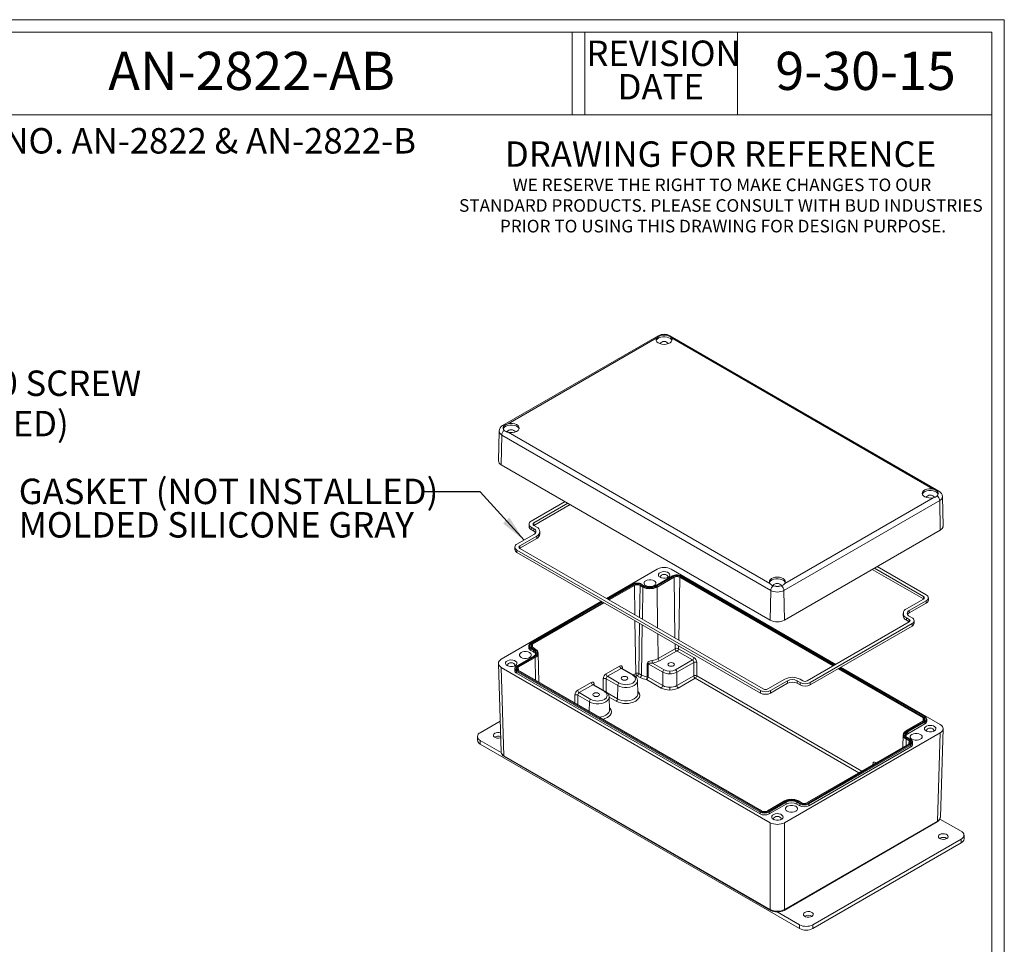
# Model space of a CAD drawing. Units: inches. Extents: x 0.5 to 33.5, y 0.5 to 21.5.
# Drawn here: x 23.8 to 33.5, y 12.4 to 21.5 of the extents above; entities that cross this region are included whole.
import ezdxf

# ---------------------------------------------------------------- set-up
doc = ezdxf.new("R2010")
doc.units = ezdxf.units.IN
doc.header["$LTSCALE"] = 2
doc.header["$MEASUREMENT"] = 0
doc.styles.add('SLDTEXTSTYLE0', font='TXT', dxfattribs={"width": 0.75})
doc.dimstyles.new('SLDDIMSTYLE3', dxfattribs={"dimtxt": 0.18, "dimasz": 0.26, "dimexe": 0, "dimexo": 0.0625, "dimgap": 0, "dimtad": 0, "dimtih": 1, "dimtoh": 1, "dimdec": 0, "dimrnd": 1e-09, "dimzin": 0, "dimdsep": 46, "dimtxsty": 'Standard', "dimsah": 1, "dimcen": 0.09, "dimadec": 0, "dimazin": 0, "dimtfac": 0.26, "dimtdec": 0, "dimtofl": 0, "dimtmove": 0, "dimatfit": 3, "dimfxl": 1, "dimfrac": 2, "dimtolj": 1, "dimtzin": 0, "dimarcsym": 0})
doc.dimstyles.new('SLDDIMSTYLE4', dxfattribs={"dimtxt": 0.25, "dimasz": 0.26, "dimexe": 0, "dimexo": 0.0625, "dimgap": 0.0625, "dimtad": 0, "dimtih": 1, "dimtoh": 1, "dimdec": 3, "dimrnd": 1e-09, "dimzin": 12, "dimdsep": 46, "dimtxsty": 'SLDTEXTSTYLE0', "dimsah": 1, "dimcen": 0, "dimadec": 0, "dimazin": 3, "dimtfac": 1, "dimtdec": 3, "dimtofl": 0, "dimtmove": 0, "dimatfit": 3, "dimfxl": 1, "dimfrac": 2, "dimtolj": 1, "dimtzin": 12, "dimarcsym": 0})

# ---------------------------------------------------------------- blocks, each defined once
blk = doc.blocks.new('SW_NOTE_3')
at = {"color": 0, "linetype": 'Continuous', "lineweight": 0, "attachment_point": 2, "style": 'SLDTEXTSTYLE0'}
for s, insert, char_height in [('DRAWING FOR REFERENCE', (2.043, 0.3223), 0.25), ('WE RESERVE THE RIGHT TO MAKE CHANGES TO OUR', (2.0567, -0.0429), 0.124), ('STANDARD PRODUCTS. PLEASE CONSULT WITH BUD INDUSTRIES', (2.0465, -0.2456), 0.124), ('PRIOR TO USING THIS DRAWING FOR DESIGN PURPOSE.', (2.0673, -0.4484), 0.124)]:
    blk.add_mtext(s, dxfattribs=dict(at, insert=insert, char_height=char_height))
blk = doc.blocks.new('SW_NOTE_8')
at = {"color": 0, "linetype": 'Continuous', "lineweight": 0, "char_height": 0.25, "attachment_point": 2, "style": 'SLDTEXTSTYLE0'}
for s, insert in [('REVISION', (0.7344, 0.3223)), ('DATE', (0.707, -0.0065))]:
    blk.add_mtext(s, dxfattribs=dict(at, insert=insert))
blk = doc.blocks.new('_D_13')
at = {"color": 7, "linetype": 'Continuous', "lineweight": 0}
for p, q in [((20.1795, 16.6604), (21.3781, 18.7366)), ((21.3781, 18.7366), (21.6281, 18.7366)), ((21.7795, 18.6085), (21.7287, 18.6085)), ((21.7287, 18.6085), (21.7287, 18.2116)), ((22.3683, 18.6085), (22.419, 18.6085)), ((22.419, 18.6085), (22.419, 18.2116)), ((21.7287, 18.2116), (21.7795, 18.2116)), ((22.419, 18.2116), (22.3683, 18.2116))]:
    blk.add_line(p, q, dxfattribs=at)
blk.add_solid([(20.1795, 16.6604), (20.3441, 16.8656), (20.2748, 16.9056)], dxfattribs=at)
at = {"color": 7, "linetype": 'Continuous', "lineweight": 0, "char_height": 0.25, "attachment_point": 1, "style": 'SLDTEXTSTYLE0'}
for s, insert in [('%%c', (21.6906, 18.9815)), ('.193', (22.0677, 18.9815)), ('(4X)', (22.8079, 18.9853)), ('4.9', (21.843, 18.5338)), ('ACCEPTS #10 SCREW', (21.6906, 18.0862)), ('(NOT SUPPLIED)', (21.6906, 17.6893))]:
    blk.add_mtext(s, dxfattribs=dict(at, insert=insert))
blk = doc.blocks.new('SW_NOTE_10')
at = {"color": 0, "linetype": 'Continuous', "lineweight": 0, "char_height": 0.25, "attachment_point": 1, "style": 'SLDTEXTSTYLE0'}
for s, insert in [('GASKET (NOT INSTALLED)', (-3.9764, 0.1299)), ('MOLDED SILICONE GRAY', (-3.9764, -0.1988))]:
    blk.add_mtext(s, dxfattribs=dict(at, insert=insert))

msp = doc.modelspace()

# ---------------------------------------------------------------- linework, layer by layer
at = {"color": 7, "linetype": 'Continuous', "lineweight": 0}
for p, q in [((0.5025, 21.5341), (33.5025, 21.5341)), ((33.5025, 0.5341), (33.5025, 21.5341)), ((0.6265, 21.4101), (33.3785, 21.4101)), ((29.2545, 20.5981), (29.2545, 21.4101)), ((29.3785, 20.5981), (29.3785, 21.4101)), ((30.8785, 20.5981), (30.8785, 21.4101)), ((33.3785, 0.6581), (33.3785, 21.4101)), ((0.6265, 20.5981), (33.3785, 20.5981))]:
    msp.add_line(p, q, dxfattribs=at)
at = {"color": 7, "linetype": 'Continuous', "lineweight": 15}
for p, q in [((30.1004, 18.4282), (28.5692, 17.5443)), ((30.0845, 18.4058), (28.6245, 17.5629)), ((30.1175, 18.4277), (30.1337, 18.432)), ((30.1812, 18.432), (30.1974, 18.4277)), ((32.8592, 16.9015), (30.2145, 18.4282)), ((32.8039, 16.9201), (30.2304, 18.4058)), ((28.5791, 17.5345), (28.5863, 17.5437)), ((28.5341, 17.4899), (28.5279, 17.2)), ((28.5611, 17.4516), (28.5567, 17.1592)), ((28.5611, 17.4516), (31.2058, 15.9248)), ((28.5863, 17.4976), (28.5791, 17.5071)), ((28.6245, 17.4787), (31.198, 15.993)), ((28.5567, 17.1592), (31.2014, 15.6324)), ((32.8421, 16.9009), (32.8494, 16.8917)), ((32.8494, 16.8643), (32.8421, 16.8547)), ((32.9005, 16.5572), (32.8944, 16.847)), ((29.1837, 16.7972), (28.8496, 16.6043)), ((29.2116, 16.7811), (28.8774, 16.5882)), ((29.2324, 16.769), (28.8774, 16.5641)), ((31.3362, 15.9248), (32.8673, 16.8087)), ((31.3439, 15.993), (32.8039, 16.8358)), ((32.8717, 16.5163), (32.8673, 16.8087)), ((28.829, 16.5756), (28.829, 16.5515)), ((28.8774, 16.5641), (28.8766, 16.5636)), ((28.8774, 16.5882), (28.8774, 16.5641)), ((28.8774, 16.5631), (28.9053, 16.547)), ((28.8774, 16.4757), (28.7104, 16.3793)), ((28.9053, 16.4596), (28.7382, 16.3632)), ((28.8496, 16.547), (28.8774, 16.5309)), ((28.8496, 16.547), (28.8496, 16.5229)), ((28.8496, 16.5229), (28.8774, 16.5068)), ((28.8774, 16.5309), (28.8774, 16.5068)), ((28.9053, 16.4596), (28.9053, 16.4355)), ((28.9366, 16.4792), (28.9366, 16.5033)), ((31.3406, 15.6324), (32.8717, 16.5163)), ((28.9053, 16.4355), (28.7382, 16.3391)), ((28.7382, 16.3632), (28.7382, 16.3391)), ((28.6898, 16.3506), (28.6898, 16.3265)), ((28.7104, 16.322), (31.1045, 14.9399)), ((28.7104, 16.322), (28.7104, 16.2979)), ((28.7104, 16.2979), (31.1045, 14.9158)), ((28.7382, 16.3391), (28.7374, 16.3386)), ((28.7382, 16.3381), (31.1324, 14.956)), ((29.5906, 15.846), (30.0878, 16.1331)), ((30.227, 16.1331), (31.8463, 15.1983)), ((32.7071, 15.8409), (32.2044, 16.1311)), ((32.7071, 15.865), (32.2253, 16.1431)), ((32.7349, 15.8811), (32.2532, 16.1592)), ((29.8496, 15.9864), (29.5985, 15.8414)), ((29.9249, 15.9812), (29.9527, 15.9651)), ((29.9334, 15.9861), (29.9612, 15.97)), ((29.9642, 15.9703), (29.9364, 15.9864)), ((30.2393, 16.0667), (30.0723, 15.9703)), ((30.0752, 15.97), (30.2423, 16.0664)), ((30.0837, 15.9651), (30.2508, 16.0615)), ((30.0879, 15.958), (30.2549, 16.0544)), ((31.8384, 15.1937), (30.3261, 16.0667)), ((29.9207, 15.974), (29.9486, 15.958)), ((31.2014, 15.6324), (31.2058, 15.9248)), ((31.2472, 15.9668), (31.231, 15.9708)), ((31.311, 15.9708), (31.2947, 15.9668)), ((31.3362, 15.9248), (31.3406, 15.6324)), ((28.5567, 15.2492), (29.5419, 15.8179)), ((29.5498, 15.8133), (28.8474, 15.4078)), ((32.5401, 15.7434), (32.7071, 15.8399)), ((32.5679, 15.7274), (32.7349, 15.8238)), ((32.5679, 15.7033), (32.7349, 15.7997)), ((32.7071, 15.865), (32.7071, 15.8409)), ((32.708, 15.8404), (32.7071, 15.8409)), ((32.7349, 15.8238), (32.7349, 15.7997)), ((32.7555, 15.8283), (32.7555, 15.8524)), ((32.5087, 15.6998), (32.5087, 15.6757)), ((32.5679, 15.7274), (32.5679, 15.7033)), ((31.5657, 15.0363), (32.5679, 15.6149)), ((31.5935, 15.0202), (32.5957, 15.5988)), ((32.5679, 15.64), (32.5401, 15.6561)), ((32.5401, 15.6561), (32.5401, 15.632)), ((32.5679, 15.6159), (32.5401, 15.632)), ((32.5957, 15.6561), (32.5679, 15.6722)), ((32.5679, 15.64), (32.5679, 15.6159)), ((32.5688, 15.6154), (32.5679, 15.6159)), ((32.5957, 15.5988), (32.5957, 15.5747)), ((32.6163, 15.6033), (32.6163, 15.6275)), ((31.5935, 14.9961), (32.5957, 15.5747)), ((28.8277, 15.3799), (28.8273, 15.3621)), ((28.8459, 15.3358), (28.8462, 15.3537)), ((28.8737, 15.3197), (28.8459, 15.3358)), ((28.874, 15.3376), (28.8462, 15.3537)), ((28.8782, 15.3448), (28.8503, 15.3608)), ((28.8867, 15.3497), (28.8588, 15.3657)), ((28.8896, 15.35), (28.8618, 15.366)), ((28.8737, 15.3197), (28.874, 15.3376)), ((28.9258, 15.0237), (28.9197, 15.3078)), ((30.0984, 15.2555), (30.2655, 15.352)), ((30.2794, 15.3281), (30.1124, 15.2317)), ((30.4363, 15.2414), (30.286, 15.3281)), ((30.2999, 15.352), (30.4502, 15.2652)), ((28.5279, 15.208), (28.5542, 14.3387)), ((28.8752, 15.2793), (28.7082, 15.1828)), ((28.7111, 15.1825), (28.8782, 15.279)), ((28.7196, 15.1776), (28.8867, 15.2741)), ((28.7238, 15.1705), (28.8908, 15.2669)), ((29.9903, 15.0756), (29.9916, 15.2062)), ((30.0009, 15.2032), (29.9995, 15.0726)), ((30.0009, 15.2032), (30.1435, 15.1208)), ((30.0433, 15.2106), (30.1574, 15.1447)), ((30.2688, 15.1447), (30.4363, 15.2414)), ((30.4497, 15.2173), (30.2827, 15.1208)), ((30.4497, 15.0859), (30.4497, 15.2173)), ((30.4776, 15.2173), (30.4776, 15.0859)), ((31.2014, 13.6421), (28.5567, 15.1688)), ((28.5567, 15.1688), (28.5829, 14.3006)), ((28.6885, 15.1549), (28.6881, 15.1371)), ((28.7067, 15.1108), (28.707, 15.1287)), ((31.1008, 13.7287), (28.7067, 15.1108)), ((31.1011, 13.7466), (28.707, 15.1287)), ((31.1053, 13.7537), (28.7111, 15.1358)), ((31.1138, 13.7586), (28.7196, 15.1407)), ((31.1167, 13.7589), (28.7226, 15.141)), ((29.5863, 15.1045), (29.7198, 15.1816)), ((29.7337, 15.1577), (29.6002, 15.0807)), ((29.7337, 15.1577), (29.8484, 15.0915)), ((29.8582, 15.0925), (29.7435, 15.1587)), ((29.9078, 15.1095), (29.9356, 15.0934)), ((30.1435, 14.9894), (30.1435, 15.1208)), ((30.2827, 15.1208), (30.2827, 14.9894)), ((32.7202, 14.6846), (31.8871, 15.1656)), ((31.895, 15.1702), (32.8717, 14.6063)), ((29.3079, 14.9438), (29.4414, 15.0209)), ((29.7009, 14.9906), (29.5867, 15.0566)), ((29.5867, 15.0566), (29.5867, 14.9252)), ((29.7149, 15.0145), (29.6002, 15.0807)), ((29.9217, 15.0696), (29.8939, 15.0856)), ((29.8984, 14.9089), (29.8957, 15.038)), ((30.1296, 14.9656), (29.9856, 15.0488)), ((29.9995, 15.0726), (30.1435, 14.9894)), ((30.2827, 14.9894), (30.4497, 15.0859)), ((30.4637, 15.062), (30.2966, 14.9656)), ((31.1759, 14.956), (31.343, 15.0524)), ((31.2038, 14.9399), (31.3708, 15.0363)), ((31.2038, 14.9158), (31.3708, 15.0122)), ((31.3708, 15.0363), (31.3708, 15.0122)), ((31.4664, 15.0363), (31.4943, 15.0202)), ((31.4664, 15.0363), (31.4664, 15.0122)), ((31.4664, 15.0122), (31.4943, 14.9961)), ((31.4943, 15.0524), (31.5221, 15.0363)), ((31.4943, 15.0202), (31.4943, 14.9961)), ((31.5935, 15.0202), (31.5935, 14.9961)), ((29.4553, 14.997), (29.3218, 14.92)), ((29.4365, 14.8538), (29.3218, 14.92)), ((29.4553, 14.997), (29.57, 14.9308)), ((29.5798, 14.9318), (29.4651, 14.998)), ((29.699, 14.8604), (29.7009, 14.9906)), ((31.1045, 14.9399), (31.1045, 14.9158)), ((31.2038, 14.9399), (31.2038, 14.9158)), ((29.4225, 14.8299), (29.3083, 14.8959)), ((29.6201, 14.7482), (29.6173, 14.8773)), ((28.5451, 14.6393), (28.3496, 14.5264)), ((32.7058, 14.6428), (32.5388, 14.5464)), ((32.7088, 14.6425), (32.5418, 14.5461)), ((32.7173, 14.6376), (32.5503, 14.5412)), ((32.7215, 14.6305), (32.5544, 14.5341)), ((32.7217, 14.6126), (32.7215, 14.6305)), ((32.7403, 14.6389), (32.7399, 14.6567)), ((32.8717, 14.526), (31.3406, 13.6421)), ((32.5544, 14.5341), (32.5547, 14.5161)), ((32.7217, 14.6126), (32.5547, 14.5161)), ((32.8455, 13.6577), (32.8717, 14.526)), ((32.8743, 13.6959), (32.9005, 14.5652)), ((28.3223, 14.4883), (28.3223, 14.4515)), ((28.5557, 14.3311), (28.3496, 14.4501)), ((28.3496, 14.4134), (28.3496, 14.4501)), ((28.4923, 14.4841), (28.4902, 14.4828)), ((32.5087, 14.5043), (32.5061, 14.3829)), ((32.5376, 14.4634), (32.5654, 14.4473)), ((32.5418, 14.4705), (32.5696, 14.4544)), ((32.5503, 14.4754), (32.5781, 14.4593)), ((32.581, 14.4596), (32.5532, 14.4757)), ((32.6011, 14.4139), (32.6007, 14.4317)), ((31.4878, 12.6018), (28.3496, 14.4134)), ((28.5562, 14.3343), (28.5541, 14.3406)), ((32.5666, 14.4178), (31.5644, 13.8393)), ((32.5696, 14.4176), (31.5674, 13.839)), ((32.5781, 14.4126), (31.5759, 13.8341)), ((32.5823, 14.4055), (31.5801, 13.8269)), ((32.5825, 14.3876), (31.5803, 13.809)), ((32.5825, 14.3876), (32.5823, 14.4055)), ((31.2014, 12.789), (28.5829, 14.3006)), ((28.587, 14.2918), (31.2055, 12.7802)), ((31.3417, 13.8554), (31.1747, 13.7589)), ((31.3447, 13.8551), (31.1777, 13.7586)), ((31.3532, 13.8502), (31.1862, 13.7537)), ((31.3496, 13.8593), (31.3418, 13.8553)), ((31.495, 13.8341), (31.4672, 13.8502)), ((31.4784, 13.8552), (31.4718, 13.8589)), ((31.5035, 13.839), (31.4757, 13.8551)), ((31.5065, 13.8393), (31.4786, 13.8554)), ((31.3574, 13.843), (31.1903, 13.7466)), ((31.3576, 13.8251), (31.1906, 13.7287)), ((31.3576, 13.8251), (31.3574, 13.843)), ((31.463, 13.843), (31.4627, 13.8251)), ((31.4906, 13.809), (31.4627, 13.8251)), ((31.4908, 13.8269), (31.463, 13.843)), ((31.4906, 13.809), (31.4908, 13.8269)), ((31.5803, 13.809), (31.5801, 13.8269)), ((31.1011, 13.7466), (31.1008, 13.7287)), ((31.1906, 13.7287), (31.1903, 13.7466)), ((32.8455, 13.6577), (31.3406, 12.789)), ((33.0788, 13.557), (32.8695, 13.6778)), ((32.8743, 13.6978), (32.8722, 13.6915)), ((31.2014, 13.6421), (31.2014, 12.789)), ((31.3365, 12.7802), (32.8414, 13.649)), ((31.3406, 13.6421), (31.3406, 12.789)), ((33.0788, 13.4806), (31.62, 12.6385)), ((33.0788, 13.4806), (33.0788, 13.4439)), ((33.1062, 13.482), (33.1062, 13.5188)), ((33.0788, 13.4439), (31.62, 12.6018)), ((31.4878, 12.6385), (31.2698, 12.7644)), ((31.4878, 12.6018), (31.4878, 12.6385)), ((31.62, 12.6385), (31.62, 12.6018))]:
    msp.add_line(p, q, dxfattribs=at)
at = {"color": 8, "linetype": 'Continuous', "lineweight": 15}
for p, q in [((29.6002, 15.8404), (29.8525, 15.9861)), ((29.6087, 15.8355), (29.861, 15.9812)), ((30.2639, 15.4573), (30.2549, 16.0544)), ((30.3105, 16.0544), (30.3012, 15.4358)), ((30.3105, 16.0544), (31.8199, 15.183)), ((30.3147, 16.0615), (31.8281, 15.1878)), ((30.3231, 16.0664), (31.8366, 15.1927)), ((29.617, 15.8308), (29.8652, 15.974)), ((29.8695, 15.685), (29.8652, 15.974)), ((29.9207, 15.974), (29.916, 15.6582)), ((29.9486, 15.958), (29.9438, 15.6421)), ((30.0879, 15.958), (30.0939, 15.5554)), ((28.8503, 15.4075), (29.5515, 15.8123)), ((28.8588, 15.4026), (29.56, 15.8074)), ((28.863, 15.3955), (29.5683, 15.8026)), ((29.8782, 15.1095), (29.8704, 15.6282)), ((29.9152, 15.6024), (29.9078, 15.1095)), ((29.943, 15.5863), (29.9356, 15.0934)), ((30.0948, 15.4987), (30.0984, 15.2555)), ((28.863, 15.3955), (28.8635, 15.3651)), ((30.2655, 15.352), (30.2647, 15.4006)), ((30.3004, 15.38), (30.2999, 15.352)), ((28.8942, 15.042), (28.8908, 15.2669)), ((28.7238, 15.1705), (28.7243, 15.1401)), ((29.7481, 15.1658), (29.7484, 15.1559)), ((29.8535, 15.0952), (29.8782, 15.1095)), ((31.8686, 15.1549), (32.7046, 14.6723)), ((31.8769, 15.1597), (32.7088, 14.6794)), ((31.8853, 15.1646), (32.7173, 14.6843)), ((29.5589, 14.9439), (29.5589, 15.0566)), ((29.8921, 15.0856), (29.8775, 15.0772)), ((32.0731, 14.1329), (30.4637, 15.062)), ((30.4776, 15.0859), (32.1007, 14.1489)), ((29.4697, 15.0051), (29.47, 14.9952)), ((29.5962, 14.9197), (29.699, 14.8604)), ((29.2805, 14.819), (29.2805, 14.8959)), ((29.3083, 14.8959), (29.3083, 14.8029)), ((29.4212, 14.7378), (29.4225, 14.8299)), ((29.6851, 14.8365), (29.6173, 14.8756)), ((32.7042, 14.6419), (32.7046, 14.6723)), ((32.5376, 14.4634), (32.5366, 14.4005)), ((32.565, 14.4169), (32.5654, 14.4473)), ((32.2376, 14.2334), (32.2423, 14.2306)), ((32.2091, 14.2114), (32.2093, 14.2176))]:
    msp.add_line(p, q, dxfattribs=at)
at = {"color": 7, "linetype": 'Continuous', "lineweight": 15, "flags": 128}
for points in [[(30.2304, 18.4058), (30.2357, 18.3935), (30.235, 18.3808), (30.2282, 18.3688), (30.216, 18.3582), (30.1992, 18.3501), (30.1792, 18.3449), (30.1574, 18.3432), (30.1357, 18.3449), (30.1157, 18.3501), (30.0989, 18.3582), (30.0866, 18.3688), (30.0799, 18.3808), (30.0791, 18.3935), (30.0845, 18.4058)], [(30.2349, 18.3806), (30.2307, 18.3892), (30.2202, 18.4), (30.205, 18.4088), (30.1863, 18.4148), (30.1655, 18.4178), (30.1441, 18.4174), (30.1236, 18.4136), (30.1057, 18.4068), (30.0916, 18.3975), (30.0824, 18.3863), (30.0799, 18.3806)], [(30.0845, 18.4058), (30.0983, 18.4183), (30.1175, 18.4277)], [(28.7316, 17.5128), (28.7274, 17.5214), (28.7169, 17.5322), (28.7017, 17.5409), (28.683, 17.547), (28.6622, 17.5499), (28.6408, 17.5495), (28.6203, 17.5458), (28.6024, 17.539), (28.5883, 17.5297), (28.5791, 17.5185), (28.5766, 17.5128)], [(28.5863, 17.5437), (28.6033, 17.5551), (28.6245, 17.5629)], [(28.6245, 17.5629), (28.6458, 17.566), (28.6677, 17.5656), (28.6886, 17.5617), (28.7068, 17.5546), (28.7209, 17.5449), (28.7298, 17.5333), (28.7329, 17.5208), (28.7298, 17.5083), (28.7209, 17.4967), (28.7068, 17.487), (28.6886, 17.4799), (28.6677, 17.476), (28.6458, 17.4756), (28.6245, 17.4787)], [(32.8039, 16.8358), (32.7827, 16.8328), (32.7607, 16.8332), (32.7399, 16.8371), (32.7217, 16.8441), (32.7075, 16.8538), (32.6986, 16.8654), (32.6955, 16.878), (32.6986, 16.8905), (32.7075, 16.9021), (32.7217, 16.9118), (32.7399, 16.9188), (32.7607, 16.9227), (32.7827, 16.9232), (32.8039, 16.9201)], [(32.8518, 16.8699), (32.8475, 16.8786), (32.837, 16.8893), (32.8219, 16.8981), (32.8032, 16.9042), (32.7823, 16.9071), (32.7609, 16.9067), (32.7405, 16.9029), (32.7225, 16.8961), (32.7084, 16.8868), (32.6992, 16.8756), (32.6968, 16.8699)], [(32.8421, 16.8547), (32.8252, 16.8429), (32.8039, 16.8358)], [(32.8592, 16.9015), (32.8599, 16.901), (32.8611, 16.9001)], [(32.8717, 16.5163), (32.8908, 16.5319), (32.8999, 16.5502), (32.8993, 16.5571)], [(30.1178, 16.0539), (30.107, 16.0626), (30.1018, 16.0728), (30.1025, 16.0835), (30.1092, 16.0934), (30.1212, 16.1016), (30.137, 16.107), (30.1551, 16.1092), (30.1734, 16.1079), (30.19, 16.1032), (30.2031, 16.0957), (30.2112, 16.0861), (30.2135, 16.0755), (30.2097, 16.0651), (30.2002, 16.0559), (30.1862, 16.049), (30.1689, 16.0451), (30.1505, 16.0447), (30.1328, 16.0477), (30.1178, 16.0539)], [(30.1262, 16.0499), (30.1238, 16.0527), (30.121, 16.0608), (30.1238, 16.0688), (30.1317, 16.0756), (30.1435, 16.0802), (30.1574, 16.0818), (30.1714, 16.0802), (30.1832, 16.0756), (30.1911, 16.0688), (30.1939, 16.0608), (30.1911, 16.0527), (30.1886, 16.0499)], [(29.9765, 15.9724), (29.9656, 15.981), (29.9599, 15.9912), (29.9599, 16.0018), (29.9656, 16.012), (29.9765, 16.0206), (29.9914, 16.0269), (30.009, 16.0302), (30.0275, 16.0302), (30.045, 16.0269), (30.06, 16.0206), (30.0709, 16.012), (30.0766, 16.0018), (30.0766, 15.9912), (30.0709, 15.981), (30.06, 15.9724), (30.045, 15.9661), (30.0275, 15.9628), (30.009, 15.9628), (29.9914, 15.9661), (29.9765, 15.9724)], [(31.198, 15.993), (31.1927, 16.0053), (31.1934, 16.0179), (31.2002, 16.03), (31.2124, 16.0405), (31.2292, 16.0487), (31.2493, 16.0538), (31.271, 16.0556), (31.2927, 16.0538), (31.3128, 16.0487), (31.3296, 16.0405), (31.3418, 16.03), (31.3486, 16.0179), (31.3493, 16.0053), (31.3439, 15.993)], [(31.3485, 16.0021), (31.3442, 16.0107), (31.3337, 16.0215), (31.3186, 16.0303), (31.2999, 16.0363), (31.279, 16.0393), (31.2576, 16.0388), (31.2372, 16.0351), (31.2192, 16.0283), (31.2051, 16.019), (31.1959, 16.0078), (31.1935, 16.0021)], [(31.3439, 15.993), (31.3301, 15.9797), (31.311, 15.9708)], [(28.8503, 15.3608), (28.8383, 15.3711), (28.8348, 15.3775), (28.8336, 15.3842), (28.8348, 15.3909), (28.8383, 15.3973), (28.8503, 15.4075)], [(28.8588, 15.3657), (28.8493, 15.3738), (28.8465, 15.3789), (28.8456, 15.3842), (28.8465, 15.3895), (28.8493, 15.3945), (28.8588, 15.4026)], [(28.7516, 15.2653), (28.7407, 15.2739), (28.735, 15.284), (28.735, 15.2947), (28.7407, 15.3048), (28.7516, 15.3135), (28.7665, 15.3197), (28.7841, 15.323), (28.8026, 15.323), (28.8201, 15.3197), (28.8351, 15.3135), (28.8459, 15.3048), (28.8517, 15.2947), (28.8517, 15.284), (28.8459, 15.2739), (28.8351, 15.2653), (28.8201, 15.259), (28.8026, 15.2557), (28.7841, 15.2557), (28.7665, 15.259), (28.7516, 15.2653)], [(28.8296, 15.3886), (28.8291, 15.3878), (28.8277, 15.3799)], [(28.8277, 15.3799), (28.8289, 15.3866), (28.8293, 15.3876)], [(28.8515, 15.3792), (28.8515, 15.3794), (28.8515, 15.3798)], [(28.8618, 15.366), (28.8541, 15.3723), (28.8515, 15.3792)], [(28.8782, 15.279), (28.8951, 15.2934), (28.9001, 15.3023), (28.9018, 15.3119), (28.9001, 15.3214), (28.8951, 15.3303), (28.8782, 15.3448)], [(28.8867, 15.2741), (28.9062, 15.2906), (28.9118, 15.3009), (28.9138, 15.3119), (28.9118, 15.3228), (28.9062, 15.3331), (28.8867, 15.3497)], [(28.6145, 15.1861), (28.6037, 15.1948), (28.5985, 15.205), (28.5992, 15.2157), (28.6059, 15.2256), (28.6179, 15.2337), (28.6337, 15.2392), (28.6518, 15.2414), (28.6701, 15.24), (28.6867, 15.2354), (28.6998, 15.2278), (28.7079, 15.2182), (28.7102, 15.2077), (28.7064, 15.1972), (28.6969, 15.1881), (28.6829, 15.1812), (28.6656, 15.1773), (28.6472, 15.1769), (28.6295, 15.1799), (28.6145, 15.1861)], [(28.6229, 15.1821), (28.6205, 15.1849), (28.6177, 15.1929), (28.6205, 15.201), (28.6284, 15.2078), (28.6402, 15.2124), (28.6541, 15.214), (28.6681, 15.2124), (28.6799, 15.2078), (28.6878, 15.201), (28.6906, 15.1929), (28.6878, 15.1849), (28.6853, 15.1821)], [(29.9916, 15.2062), (29.9929, 15.2126), (29.9968, 15.2186), (30.0085, 15.2275), (30.0232, 15.2339), (30.0396, 15.2375)], [(30.0433, 15.2106), (30.0189, 15.2107), (30.0081, 15.209), (30.0034, 15.2072), (30.0015, 15.2053), (30.001, 15.2043), (30.0009, 15.2032)], [(30.1124, 15.2317), (30.0806, 15.2181), (30.0433, 15.2106)], [(30.2493, 15.2105), (30.2561, 15.2046), (30.2585, 15.1976), (30.2561, 15.1907), (30.2493, 15.1848), (30.2391, 15.1808), (30.227, 15.1795), (30.215, 15.1808), (30.2048, 15.1848), (30.1979, 15.1907), (30.1955, 15.1976), (30.1979, 15.2046), (30.2048, 15.2105), (30.215, 15.2144), (30.227, 15.2158), (30.2391, 15.2144), (30.2493, 15.2105)], [(28.6904, 15.1636), (28.6899, 15.1628), (28.6885, 15.1549)], [(28.6885, 15.1549), (28.6897, 15.1616), (28.6901, 15.1626)], [(28.7111, 15.1358), (28.6991, 15.1461), (28.6956, 15.1525), (28.6944, 15.1592), (28.6956, 15.1659), (28.6991, 15.1723), (28.7111, 15.1825)], [(28.7196, 15.1407), (28.7101, 15.1488), (28.7073, 15.1539), (28.7064, 15.1592), (28.7073, 15.1645), (28.7101, 15.1695), (28.7196, 15.1776)], [(28.7123, 15.1542), (28.7123, 15.1545), (28.7123, 15.1548)], [(28.7226, 15.141), (28.7149, 15.1473), (28.7123, 15.1542)], [(29.7198, 15.1816), (29.7299, 15.1852), (29.735, 15.1851), (29.7394, 15.1835), (29.7431, 15.1806), (29.7458, 15.1763), (29.7481, 15.1658)], [(30.1574, 15.1447), (30.183, 15.1348), (30.2131, 15.1314)], [(30.2131, 15.1314), (30.2432, 15.1348), (30.2688, 15.1447)], [(30.2131, 15.1314), (30.2131, 15.1289), (30.2131, 15.1259), (30.2131, 15.1225), (30.2131, 15.1189), (30.2131, 15.1151), (30.2131, 15.1113), (30.2131, 15.1077), (30.2131, 15.1043)], [(29.4414, 15.0209), (29.4516, 15.0245), (29.4566, 15.0244), (29.461, 15.0228), (29.4647, 15.0199), (29.4674, 15.0156), (29.4697, 15.0051)], [(29.79, 15.0739), (29.7797, 15.0778), (29.7677, 15.0792), (29.7556, 15.0778), (29.7454, 15.0739), (29.7386, 15.068), (29.7362, 15.061), (29.7386, 15.0541), (29.7454, 15.0482), (29.7556, 15.0442), (29.7677, 15.0429), (29.7797, 15.0442), (29.79, 15.0482), (29.7968, 15.0541), (29.7992, 15.061), (29.7968, 15.068), (29.79, 15.0739)], [(29.8484, 15.0915), (29.8682, 15.0746), (29.874, 15.0642), (29.876, 15.053), (29.874, 15.0418), (29.8682, 15.0314), (29.8484, 15.0145)], [(29.9856, 15.0488), (29.9512, 15.0566), (29.9217, 15.0696)], [(29.9903, 15.0756), (29.9952, 15.0744), (29.9995, 15.0726)], [(29.5116, 14.9132), (29.5014, 14.9171), (29.4893, 14.9185), (29.4772, 14.9171), (29.467, 14.9132), (29.4602, 14.9073), (29.4578, 14.9003), (29.4602, 14.8934), (29.467, 14.8875), (29.4772, 14.8835), (29.4893, 14.8821), (29.5014, 14.8835), (29.5116, 14.8875), (29.5184, 14.8934), (29.5208, 14.9003), (29.5184, 14.9073), (29.5116, 14.9132)], [(29.57, 14.9308), (29.5899, 14.9139), (29.5956, 14.9035), (29.5976, 14.8923), (29.5956, 14.8811), (29.5899, 14.8706), (29.57, 14.8538)], [(30.2131, 14.9456), (30.1679, 14.9508), (30.1296, 14.9656)], [(30.2131, 14.9727), (30.2131, 14.9693), (30.2131, 14.9657), (30.2131, 14.9619), (30.2131, 14.9581), (30.2131, 14.9545), (30.2131, 14.9511), (30.2131, 14.9481), (30.2131, 14.9456)], [(30.2966, 14.9656), (30.2583, 14.9508), (30.2131, 14.9456)], [(32.7088, 14.6794), (32.7183, 14.6713), (32.7211, 14.6663), (32.722, 14.661), (32.7211, 14.6557), (32.7183, 14.6506), (32.7088, 14.6425)], [(32.7173, 14.6843), (32.7293, 14.6741), (32.7329, 14.6677), (32.734, 14.661), (32.7329, 14.6543), (32.7293, 14.6479), (32.7173, 14.6376)], [(32.7399, 14.6567), (32.7399, 14.6562), (32.7399, 14.6551)], [(32.5418, 14.5461), (32.5222, 14.5295), (32.5166, 14.5193), (32.5146, 14.5083), (32.5166, 14.4974), (32.5222, 14.4871), (32.5418, 14.4705)], [(32.5503, 14.5412), (32.5333, 14.5268), (32.5284, 14.5178), (32.5266, 14.5083), (32.5284, 14.4988), (32.5333, 14.4898), (32.5503, 14.4754)], [(32.7346, 14.5433), (32.7239, 14.5519), (32.7186, 14.5622), (32.7194, 14.5728), (32.7261, 14.5827), (32.738, 14.5909), (32.7539, 14.5963), (32.772, 14.5985), (32.7903, 14.5972), (32.8069, 14.5925), (32.8199, 14.585), (32.8281, 14.5754), (32.8303, 14.5648), (32.8265, 14.5544), (32.8171, 14.5452), (32.803, 14.5383), (32.7858, 14.5345), (32.7673, 14.534), (32.7496, 14.5371), (32.7346, 14.5433)], [(32.7431, 14.5392), (32.7406, 14.542), (32.7379, 14.5501), (32.7406, 14.5581), (32.7485, 14.565), (32.7603, 14.5695), (32.7743, 14.5711), (32.7882, 14.5695), (32.8, 14.565), (32.8079, 14.5581), (32.8107, 14.5501), (32.8079, 14.542), (32.8055, 14.5392)], [(28.4923, 14.5208), (28.4827, 14.5129), (28.4784, 14.5036), (28.4798, 14.4939), (28.4869, 14.4852), (28.4987, 14.4783), (28.5139, 14.4742), (28.5306, 14.4734), (28.5468, 14.4759), (28.55, 14.4768)], [(32.5696, 14.4544), (32.5791, 14.4463), (32.5819, 14.4413), (32.5828, 14.436), (32.5819, 14.4307), (32.5791, 14.4256), (32.5696, 14.4176)], [(32.5933, 14.4617), (32.5825, 14.4703), (32.5768, 14.4805), (32.5768, 14.4911), (32.5825, 14.5013), (32.5933, 14.5099), (32.6083, 14.5162), (32.6259, 14.5195), (32.6443, 14.5195), (32.6619, 14.5162), (32.6768, 14.5099), (32.6877, 14.5013), (32.6934, 14.4911), (32.6934, 14.4805), (32.6877, 14.4703), (32.6768, 14.4617), (32.6619, 14.4554), (32.6443, 14.4521), (32.6259, 14.4521), (32.6083, 14.4554), (32.5933, 14.4617)], [(32.5781, 14.4593), (32.5901, 14.4491), (32.5937, 14.4427), (32.5948, 14.436), (32.5937, 14.4293), (32.5901, 14.4229), (32.5781, 14.4126)], [(32.6007, 14.4317), (32.6007, 14.4313), (32.6007, 14.4301)], [(32.2093, 14.2176), (32.2115, 14.2282), (32.2143, 14.2324), (32.2179, 14.2353), (32.2224, 14.2369), (32.2274, 14.237), (32.2376, 14.2334)], [(31.3684, 13.7546), (31.3576, 13.7632), (31.3519, 13.7734), (31.3519, 13.784), (31.3576, 13.7942), (31.3684, 13.8028), (31.3834, 13.8091), (31.4009, 13.8124), (31.4194, 13.8124), (31.437, 13.8091), (31.4519, 13.8028), (31.4628, 13.7942), (31.4685, 13.784), (31.4685, 13.7734), (31.4628, 13.7632), (31.4519, 13.7546), (31.437, 13.7483), (31.4194, 13.745), (31.4009, 13.745), (31.3834, 13.7483), (31.3684, 13.7546)], [(31.2313, 13.6754), (31.2206, 13.6841), (31.2153, 13.6943), (31.2161, 13.705), (31.2228, 13.7149), (31.2347, 13.723), (31.2506, 13.7285), (31.2687, 13.7307), (31.287, 13.7294), (31.3036, 13.7247), (31.3166, 13.7171), (31.3248, 13.7076), (31.327, 13.697), (31.3233, 13.6866), (31.3138, 13.6774), (31.2997, 13.6705), (31.2825, 13.6666), (31.264, 13.6662), (31.2463, 13.6692), (31.2313, 13.6754)], [(31.2398, 13.6714), (31.2373, 13.6742), (31.2346, 13.6823), (31.2373, 13.6903), (31.2452, 13.6971), (31.2571, 13.7017), (31.271, 13.7033), (31.2849, 13.7017), (31.2967, 13.6971), (31.3046, 13.6903), (31.3074, 13.6823), (31.3046, 13.6742), (31.3022, 13.6714)], [(32.9361, 13.4862), (32.9457, 13.4942), (32.9501, 13.5035), (32.9486, 13.5131), (32.9415, 13.5219), (32.9297, 13.5288), (32.9145, 13.5328), (32.8978, 13.5337), (32.8816, 13.5312), (32.8679, 13.5256), (32.8583, 13.5177), (32.8539, 13.5084), (32.8554, 13.4987), (32.8625, 13.49), (32.8743, 13.4831), (32.8895, 13.479), (32.9062, 13.4782), (32.9224, 13.4807), (32.9361, 13.4862)], [(31.6103, 12.7209), (31.5966, 12.7153), (31.5804, 12.7128), (31.5637, 12.7136), (31.5485, 12.7177), (31.5366, 12.7246), (31.5296, 12.7333), (31.5281, 12.743), (31.5324, 12.7523), (31.5421, 12.7602), (31.5558, 12.7658), (31.572, 12.7683), (31.5887, 12.7675), (31.6038, 12.7634), (31.6157, 12.7565), (31.6228, 12.7478), (31.6242, 12.7381), (31.6199, 12.7288), (31.6103, 12.7209)]]:
    msp.add_lwpolyline(points, dxfattribs=at)
at = {"color": 8, "linetype": 'Continuous', "lineweight": 15, "flags": 128}
for points in [[(28.5341, 17.4892), (28.5411, 17.4688), (28.5611, 17.4516)], [(32.8673, 16.8087), (32.8874, 16.826), (32.8944, 16.8464)], [(29.7437, 15.1586), (29.7436, 15.1587), (29.7389, 15.1596), (29.7337, 15.1577)], [(29.8957, 15.0376), (29.895, 15.0298), (29.8893, 15.0155), (29.8782, 15.0022), (29.8623, 14.9906), (29.8423, 14.9814), (29.8193, 14.975), (29.7944, 14.9718), (29.7688, 14.9718), (29.7439, 14.975), (29.7209, 14.9814), (29.7009, 14.9906)], [(29.4653, 14.9979), (29.4652, 14.998), (29.4605, 14.9988), (29.4553, 14.997)], [(29.898, 14.9312), (29.9069, 14.9236), (29.9152, 14.9084), (29.9181, 14.8923), (29.9152, 14.8761), (29.9069, 14.861), (29.8781, 14.8365)], [(29.6173, 14.8768), (29.6166, 14.8691), (29.6109, 14.8547), (29.5998, 14.8415), (29.5839, 14.8299), (29.5639, 14.8207), (29.5409, 14.8143), (29.516, 14.8111), (29.4904, 14.8111), (29.4655, 14.8143), (29.4425, 14.8207), (29.4225, 14.8299)], [(29.699, 14.8604), (29.7194, 14.8509), (29.743, 14.8444), (29.7685, 14.841), (29.7947, 14.841), (29.8202, 14.8444), (29.8438, 14.8509), (29.8642, 14.8604), (29.8805, 14.8722), (29.8919, 14.8858), (29.8977, 14.9005), (29.8984, 14.9089)], [(29.5202, 14.6806), (29.5418, 14.6837), (29.5654, 14.6902), (29.5858, 14.6997), (29.6022, 14.7115), (29.6135, 14.7251), (29.6193, 14.7398), (29.6201, 14.7482)], [(29.6196, 14.7705), (29.6285, 14.7629), (29.6369, 14.7477), (29.6398, 14.7316), (29.6369, 14.7154), (29.6285, 14.7003), (29.5998, 14.6758)], [(29.5998, 14.6758), (29.5574, 14.6592), (29.5573, 14.6592)], [(32.2367, 14.2274), (32.2373, 14.2301), (32.2376, 14.2334)], [(32.2134, 14.2139), (32.2117, 14.2158), (32.2093, 14.2176)], [(31.271, 12.7722), (31.271, 12.7694), (31.271, 12.7671), (31.271, 12.7655), (31.271, 12.7645), (31.271, 12.7643)]]:
    msp.add_lwpolyline(points, dxfattribs=at)
at = {"color": 7, "linetype": 'Continuous', "lineweight": 15}
for centre, radius, start, end in [((30.1574, 18.3181), 0.124, 62.60833, 117.39166), ((30.1574, 18.3475), 0.0878, 74.30839, 105.6916), ((30.1574, 18.3002), 0.1339, 79.79025, 100.20974), ((30.1791, 18.3643), 0.066, 38.951, 73.85558), ((30.1574, 18.3174), 0.0543, 37.64885, 142.35114), ((28.6002, 17.4857), 0.0663, 117.89031, 176.41097), ((28.5932, 17.5208), 0.0197, 135.97243, 224.02763), ((28.6031, 17.5208), 0.0276, 150.27596, 209.72409), ((28.6224, 17.4479), 0.0614, 125.97138, 176.55449), ((28.6363, 17.5506), 0.0728, 226.67544, 260.67645), ((28.6541, 17.4493), 0.0545, 37.78558, 141.69717), ((28.5737, 17.2005), 0.0447, 180.53235, 247.58624), ((32.7743, 16.8066), 0.0544, 37.98829, 142.29642), ((32.7846, 16.834), 0.0882, 49.32739, 77.34602), ((32.8061, 16.805), 0.0614, 3.44526, 54.02887), ((32.8254, 16.878), 0.0276, 330.27583, 29.72458), ((32.8352, 16.878), 0.0197, 315.97189, 44.02852), ((32.8281, 16.8429), 0.0663, 3.61131, 62.08724), ((28.8605, 16.5756), 0.0306, 110.78341, 249.21665), ((28.8822, 16.5756), 0.0135, 110.78344, 249.21647), ((28.8642, 16.555), 0.0353, 185.6944, 245.62571), ((28.867, 16.5033), 0.0295, 290.78353, 69.21643), ((28.858, 16.4696), 0.042, 31.02848, 62.378), ((28.8887, 16.5033), 0.0467, 290.78342, 69.21662), ((28.8831, 16.4846), 0.0538, 294.37462, 354.30525), ((28.7213, 16.3506), 0.0306, 110.78342, 249.21664), ((28.743, 16.3506), 0.0135, 110.78375, 249.21616), ((28.725, 16.33), 0.0353, 185.6944, 245.62571), ((30.2808, 15.9903), 0.0869, 88.70978, 118.46606), ((30.2827, 15.9885), 0.0878, 62.56909, 117.43091), ((30.2866, 15.999), 0.0783, 59.81105, 92.88124), ((29.891, 15.91), 0.0869, 88.70977, 118.46607), ((29.893, 15.9082), 0.0878, 62.56909, 117.43091), ((29.893, 15.9196), 0.0693, 62.56908, 117.43091), ((29.8561, 15.9735), 0.0091, 3.22961, 57.34786), ((29.893, 15.9204), 0.0604, 62.60966, 117.39034), ((29.8969, 15.9187), 0.0783, 59.81123, 92.88109), ((29.9298, 15.9735), 0.0091, 122.65211, 176.77047), ((29.9351, 15.9836), 0.00299, 66.64751, 125.47904), ((30.2827, 16), 0.0693, 62.56909, 117.4309), ((30.2459, 16.0539), 0.0091, 3.22955, 57.34792), ((30.2827, 16.0008), 0.0604, 62.60969, 117.39032), ((30.3196, 16.0539), 0.0091, 122.65204, 176.77054), ((30.3249, 16.0641), 0.00292, 65.08097, 126.23018), ((31.2459, 16.0286), 0.0596, 216.61115, 255.51752), ((31.2708, 15.9376), 0.0554, 39.25857, 139.30651), ((29.9577, 15.9574), 0.0091, 122.65211, 176.77047), ((30.0182, 16.0924), 0.1514, 242.60967, 297.39033), ((30.0182, 16.0913), 0.1422, 242.5691, 297.4309), ((30.0182, 16.0798), 0.1237, 242.56909, 297.43091), ((29.9627, 15.9681), 0.00265, 8.69982, 56.05245), ((30.0142, 16.0591), 0.1017, 240.68403, 272.27731), ((30.0212, 16.0628), 0.1054, 268.37956, 298.80262), ((30.0735, 15.9677), 0.00292, 53.76833, 114.92064), ((30.0788, 15.9574), 0.0091, 3.22955, 57.34792), ((31.2671, 15.9211), 0.0614, 125.97138, 176.55449), ((31.271, 16.0506), 0.1417, 242.60873, 297.39132), ((31.271, 16.0513), 0.0878, 254.30813, 285.69172), ((31.271, 16.0986), 0.1339, 259.7901, 280.20975), ((31.2749, 15.9211), 0.0614, 3.44526, 54.02887), ((32.7241, 15.8524), 0.0306, 290.78368, 69.21626), ((32.7023, 15.8524), 0.0135, 290.78348, 69.21614), ((32.7204, 15.8318), 0.0353, 294.37452, 354.30577), ((32.5566, 15.6998), 0.0467, 110.7835, 249.2166), ((32.5784, 15.6998), 0.0295, 110.78332, 249.21672), ((32.5873, 15.6661), 0.042, 117.62137, 148.97214), ((31.271, 15.7643), 0.1492, 242.19145, 297.80855), ((32.5623, 15.681), 0.0538, 185.69478, 245.62546), ((32.5631, 15.6275), 0.0135, 290.78359, 69.217), ((32.5849, 15.6275), 0.0306, 290.7837, 69.21666), ((32.5812, 15.6068), 0.0353, 294.37523, 354.30505), ((28.8649, 15.3737), 0.0384, 117.17882, 157.12347), ((28.8539, 15.395), 0.0091, 3.22961, 57.34786), ((28.8575, 15.3637), 0.0303, 183.00261, 247.36666), ((28.8552, 15.3532), 0.0091, 122.65263, 176.77006), ((28.8561, 15.2831), 0.0407, 19.67435, 64.30783), ((28.8831, 15.3371), 0.0091, 122.65263, 176.77006), ((28.8639, 15.3092), 0.0318, 290.23085, 354.02396), ((28.8879, 15.3476), 0.00292, 355.39574, 54.63506), ((28.8756, 15.3071), 0.043, 290.78338, 69.21665), ((30.2827, 15.3187), 0.0375, 62.60967, 117.39032), ((30.2957, 15.3537), 0.0303, 183.22964, 237.34777), ((30.2827, 15.3218), 0.00718, 62.42718, 117.57282), ((30.2697, 15.3537), 0.0303, 302.65222, 356.77039), ((28.8818, 15.2664), 0.0091, 3.22955, 57.34792), ((29.9882, 15.1799), 0.0265, 61.44014, 82.71273), ((30.0253, 15.3894), 0.1525, 275.3732, 298.65075), ((30.1418, 15.2378), 0.1023, 180.17971, 195.46946), ((30.1287, 15.2572), 0.0303, 183.22964, 237.34777), ((30.4199, 15.2669), 0.0303, 302.65222, 356.77039), ((30.4205, 15.2168), 0.0293, 1.00187, 57.28622), ((30.4637, 15.1893), 0.0312, 63.5266, 116.47341), ((30.4179, 15.215), 0.0597, 2.17402, 57.25869), ((28.7183, 15.1387), 0.0303, 183.00286, 247.36684), ((28.7257, 15.1487), 0.0384, 117.17882, 157.12348), ((28.716, 15.1282), 0.0091, 122.65263, 176.77006), ((28.7147, 15.17), 0.0091, 3.22955, 57.34792), ((29.6185, 15.0543), 0.0597, 122.74132, 177.82599), ((29.6165, 15.1062), 0.0303, 183.22965, 237.34777), ((29.75, 15.1833), 0.0303, 183.22965, 237.34777), ((29.893, 15.0809), 0.0322, 62.60971, 117.39029), ((29.9084, 15.1112), 0.0303, 183.22967, 237.3478), ((29.8775, 15.1112), 0.0303, 302.65219, 356.77032), ((30.1738, 15.1191), 0.0303, 122.65229, 176.77028), ((30.2095, 15.244), 0.1397, 241.81108, 271.47461), ((30.2167, 15.244), 0.1397, 268.52538, 298.18893), ((30.2524, 15.1191), 0.0303, 3.22974, 57.34766), ((29.4717, 15.0226), 0.0303, 183.22965, 237.34777), ((29.5728, 15.0286), 0.0312, 63.5267, 116.47335), ((29.6159, 15.0561), 0.0291, 122.60291, 179.10904), ((29.7312, 14.9889), 0.0303, 122.65226, 176.77041), ((29.7816, 15.1431), 0.1449, 242.56911, 297.43089), ((29.8346, 15.0363), 0.0608, 0.97786, 67.26801), ((29.893, 15.0839), 0.00193, 62.31832, 117.68132), ((29.9053, 15.0951), 0.0303, 302.65219, 356.77032), ((30.0096, 15.2279), 0.1536, 241.17669, 262.75079), ((29.9093, 15.076), 0.0809, 340.35183, 359.72411), ((29.9692, 15.0743), 0.0303, 302.65215, 356.77039), ((30.4637, 15.0579), 0.0312, 63.52623, 116.47378), ((30.48, 15.0876), 0.0303, 183.22966, 237.3478), ((30.4473, 15.0876), 0.0303, 302.6522, 356.77032), ((31.4186, 14.9064), 0.1644, 62.60966, 117.39029), ((31.4186, 14.944), 0.1039, 62.60969, 117.39031), ((31.4186, 14.9199), 0.1039, 62.60969, 117.39031), ((31.5439, 15.116), 0.1079, 242.60964, 297.39023), ((31.5439, 15.0784), 0.0474, 242.60955, 297.39029), ((29.3401, 14.8936), 0.0597, 122.74132, 177.82599), ((29.3381, 14.9455), 0.0303, 183.22965, 237.34777), ((29.3375, 14.8954), 0.0291, 122.60285, 179.1091), ((29.5562, 14.8756), 0.0608, 0.97752, 67.26841), ((30.1132, 14.9911), 0.0303, 302.65215, 356.77039), ((30.2096, 15.1108), 0.1382, 241.45037, 271.46724), ((30.2166, 15.1108), 0.1382, 268.53277, 298.54963), ((30.313, 14.9911), 0.0303, 183.22966, 237.3478), ((31.1542, 15.0357), 0.1079, 242.60978, 297.39022), ((31.1542, 15.0116), 0.1079, 242.60978, 297.39022), ((31.1542, 14.998), 0.0474, 242.61008, 297.39008), ((31.5439, 15.0919), 0.1079, 242.60964, 297.39023), ((29.2944, 14.8679), 0.0312, 63.5267, 116.47335), ((29.4528, 14.8282), 0.0303, 122.6522, 176.77047), ((29.5032, 14.9824), 0.1449, 242.5691, 297.43091), ((29.6687, 14.8621), 0.0303, 302.65225, 356.77023), ((29.7816, 15.0225), 0.2096, 242.5691, 297.4309), ((32.7137, 14.6718), 0.0091, 122.65204, 176.77054), ((32.7013, 14.6569), 0.0146, 287.1987, 357.00911), ((32.719, 14.682), 0.00292, 65.08097, 126.23018), ((32.7124, 14.63), 0.0091, 3.22909, 57.34741), ((32.7071, 14.6553), 0.0324, 359.25655, 70.49215), ((32.7093, 14.6411), 0.0311, 293.60116, 356.02957), ((28.3641, 14.4883), 0.0408, 110.7835, 249.21657), ((28.5267, 14.4532), 0.0758, 73.32099, 116.993), ((32.5572, 14.502), 0.048, 112.43124, 177.35693), ((32.5453, 14.5336), 0.0091, 3.22909, 57.34741), ((28.3691, 14.4562), 0.047, 185.69454, 245.62547), ((28.5267, 14.4165), 0.0758, 72.42473, 117.00589), ((32.5646, 14.5056), 0.0318, 184.62945, 248.92484), ((32.5723, 14.4795), 0.0406, 115.68481, 160.40226), ((32.5467, 14.4628), 0.0091, 122.65211, 176.77047), ((32.5745, 14.4468), 0.0091, 122.65211, 176.77047), ((32.5621, 14.4319), 0.0146, 287.19792, 357.00827), ((32.5798, 14.457), 0.00292, 65.08095, 126.22996), ((32.5679, 14.4303), 0.0324, 359.25642, 70.49228), ((28.6135, 14.3455), 0.0598, 190.40966, 243.72727), ((32.5732, 14.405), 0.0091, 3.22898, 57.34916), ((32.5701, 14.4161), 0.0311, 293.60116, 356.02958), ((31.4102, 13.7289), 0.1422, 62.56907, 117.43093), ((31.4058, 13.7406), 0.1313, 88.08496, 115.33822), ((31.4102, 13.7403), 0.1237, 62.56904, 117.43096), ((31.3483, 13.8425), 0.0091, 3.22909, 57.34741), ((31.4102, 13.7411), 0.1148, 62.60973, 117.3902), ((31.4148, 13.7401), 0.1318, 64.35396, 91.99258), ((31.4721, 13.8425), 0.0091, 122.65263, 176.77006), ((31.4774, 13.8528), 0.00284, 64.17469, 127.13717), ((31.1102, 13.7461), 0.0091, 122.65263, 176.77006), ((31.1457, 13.8316), 0.0878, 242.56926, 297.43074), ((31.1155, 13.7564), 0.00284, 64.17469, 127.13717), ((31.1457, 13.8202), 0.0693, 242.56926, 297.43074), ((31.1759, 13.7564), 0.00284, 52.85922, 115.82892), ((31.1812, 13.7461), 0.0091, 3.22909, 57.34741), ((31.4102, 13.7237), 0.1142, 62.6095, 117.39044), ((31.5355, 13.8956), 0.0976, 242.6098, 297.39012), ((31.4999, 13.8264), 0.0091, 122.65263, 176.77006), ((31.5355, 13.913), 0.097, 242.60958, 297.39034), ((31.5355, 13.912), 0.0878, 242.56875, 297.43125), ((31.5052, 13.8367), 0.00284, 64.17469, 127.13717), ((31.5355, 13.9005), 0.0693, 242.56871, 297.43129), ((31.5657, 13.8367), 0.00283, 52.75407, 115.93789), ((31.571, 13.8264), 0.0091, 3.22898, 57.34916), ((31.1457, 13.8153), 0.0976, 242.60979, 297.39021), ((31.1457, 13.8327), 0.097, 242.60974, 297.39033), ((32.8149, 13.7026), 0.0598, 296.27219, 349.59088), ((33.0643, 13.5188), 0.0408, 290.78353, 69.21657), ((32.902, 13.4274), 0.0703, 58.92453, 121.07542), ((33.0594, 13.4867), 0.047, 294.37494, 354.30504), ((31.2674, 12.9103), 0.1381, 241.44377, 271.47996), ((31.2688, 12.8979), 0.1336, 241.70111, 270.93145), ((31.2746, 12.9103), 0.1381, 268.51986, 298.55633), ((31.2732, 12.8979), 0.1336, 269.06839, 298.29927), ((31.5762, 12.662), 0.0703, 58.9244, 121.07551), ((31.5539, 12.7661), 0.1437, 242.60969, 297.39026), ((31.5539, 12.7294), 0.1437, 242.60969, 297.39026)]:
    msp.add_arc(centre, radius, start, end, dxfattribs=at)
at = {"color": 8, "linetype": 'Continuous', "lineweight": 15}
for centre, radius, start, end in [((30.1084, 18.4118), 0.0182, 60.12287, 115.94985), ((30.2065, 18.4118), 0.0182, 64.05014, 119.87712), ((28.5772, 17.5279), 0.0182, 60.12199, 115.94884), ((32.8512, 16.8851), 0.0182, 63.90884, 119.8875), ((29.8508, 15.9837), 0.00292, 53.77001, 114.91896), ((30.2405, 16.0641), 0.00292, 53.76833, 114.92064), ((29.963, 15.9677), 0.00292, 65.08095, 126.22996), ((28.8486, 15.4052), 0.00292, 53.80692, 114.56358), ((28.8712, 15.3774), 0.0199, 114.49214, 172.96944), ((28.8577, 15.3815), 0.0301, 183.00379, 247.36585), ((28.8605, 15.3635), 0.00284, 64.17469, 127.13717), ((28.8605, 15.3049), 0.0354, 1.39157, 67.5219), ((28.8884, 15.3474), 0.00284, 64.17469, 127.13717), ((28.8764, 15.2766), 0.00292, 53.76833, 114.92064), ((28.7185, 15.1565), 0.0301, 183.00413, 247.36551), ((28.7094, 15.1802), 0.00292, 53.80686, 114.56357), ((28.7321, 15.1524), 0.0199, 114.49218, 172.96943), ((28.7213, 15.1385), 0.00284, 64.17469, 127.13717), ((29.7528, 15.1562), 0.0107, 116.05665, 166.21093), ((29.8541, 15.084), 0.00948, 64.54085, 127.13884), ((29.4744, 14.9955), 0.0107, 116.05696, 166.21061), ((29.5757, 14.9233), 0.00947, 64.53133, 127.14821), ((32.6974, 14.6549), 0.0188, 3.89866, 67.32492), ((32.7071, 14.6403), 0.00284, 52.85922, 115.82892), ((32.7081, 14.6598), 0.0322, 294.61228, 351.62843), ((32.5691, 14.5005), 0.0366, 113.59258, 176.15952), ((32.54, 14.5437), 0.00299, 54.53676, 113.15338), ((32.5569, 14.5076), 0.0483, 183.97152, 246.39819), ((32.552, 14.4731), 0.00292, 65.08095, 126.22996), ((32.5582, 14.4299), 0.0188, 3.89874, 67.3255), ((32.5689, 14.4348), 0.0322, 294.61227, 351.62845), ((28.6018, 14.3429), 0.0463, 190.7078, 246.02291), ((32.5679, 14.4153), 0.00283, 52.75407, 115.93789), ((28.5927, 14.2998), 0.00975, 175.39167, 234.64083), ((31.343, 13.8528), 0.00284, 52.85922, 115.82892), ((32.8358, 13.657), 0.00975, 305.35844, 4.60906), ((32.8267, 13.7001), 0.0463, 293.97683, 349.29247), ((31.2111, 12.7882), 0.00975, 175.38961, 234.66032), ((31.3309, 12.7882), 0.00975, 305.33651, 4.61214)]:
    msp.add_arc(centre, radius, start, end, dxfattribs=at)
at = {"color": 7, "linetype": 'Continuous', "lineweight": 15}
for centre, major_axis, ratio, start_param, end_param in [((30.1574, 16.0929), (0.0984, 0), 0.577464, 0.78555, 2.356042), ((28.6263, 15.209), (0.0985, 0), 0.577112, 2.356347, 3.926839), ((32.8021, 14.5662), (0.0985, 0), 0.577112, 5.497939, 7.068431), ((31.271, 13.6823), (0.0984, 0), 0.577464, 3.927143, 5.497635)]:
    msp.add_ellipse(centre, major_axis=major_axis, ratio=ratio, start_param=start_param, end_param=end_param, dxfattribs=at)

# ---------------------------------------------------------------- block references
at = {"color": 7, "linetype": 'Continuous', "lineweight": 0}
for name, p in [('SW_NOTE_8', (29.4173, 21.0068)), ('SW_NOTE_3', (28.6691, 20.0158)), ('SW_NOTE_10', (27.7881, 16.8932))]:
    msp.add_blockref(name, p, dxfattribs=at)

# ---------------------------------------------------------------- texts
at = {"color": 7, "linetype": 'Continuous', "lineweight": 0, "style": 'SLDTEXTSTYLE0'}
for s, insert, char_height, attachment_point in [('AN-2822-AB', (26.1017, 21.2186), 0.375, 2), ('9-30-15', (32.138, 21.2186), 0.375, 2), ('UPDATE REPLACES PART NO. AN-2822 & AN-2822-B', (19.6306, 20.469), 0.25, 1)]:
    msp.add_mtext(s, dxfattribs=dict(at, insert=insert, char_height=char_height, attachment_point=attachment_point))

# ---------------------------------------------------------------- dimensions: what is measured, and where the dimension line sits
at = {"color": 7, "linetype": 'Continuous', "lineweight": 0}
dim = msp.add_diameter_dim_2p(p1=(20.083, 16.4933), p2=(20.1795, 16.6604), text='<> (4X)\\PACCEPTS #10 SCREW\\P(NOT SUPPLIED)', dimstyle='SLDDIMSTYLE4', dxfattribs=at)
dim.commit()
dim.dimension.update_dxf_attribs({"geometry": '_D_13', "text_midpoint": (23.3929, 18.8616), "dimtype": 163})

# ---------------------------------------------------------------- leaders
msp.add_leader([(28.7798, 16.4193), (28.3499, 16.8932), (27.7881, 16.8932)], dimstyle='SLDDIMSTYLE3', dxfattribs=at)

doc.saveas('drawing.dxf')
